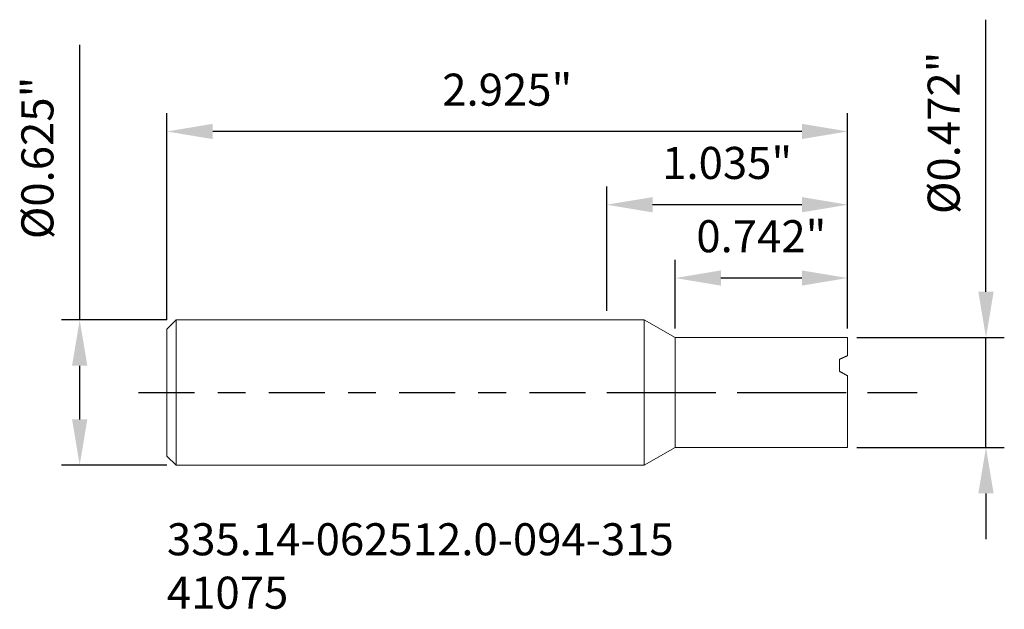
# Model space of a CAD drawing. Extents: x -2.52 to 1.71, y -0.93 to 1.6.
import ezdxf

# ---------------------------------------------------------------- set-up
doc = ezdxf.new("R2010")
doc.units = 0
doc.header["$MEASUREMENT"] = 0
doc.header["$PDMODE"] = 1
doc.linetypes.add('LONGDASH_DASH', pattern=[10.5, 6, -0.75, 3, -0.75])
for name, color, linetype, lineweight in [('1', 4, 'Continuous', 50), ('2', 7, 'Continuous', 25), ('4', 2, 'LONGDASH_DASH', 25), ('SK1', 4, 'Continuous', 50), ('SK2', 7, 'Continuous', 25), ('SK4', 2, 'LONGDASH_DASH', 25), ('SK6', 5, 'Continuous', 35)]:
    doc.layers.add(name, color=color, linetype=linetype, lineweight=lineweight)
doc.styles.add('STANDARD 3.5 mm', font='monos.ttf', dxfattribs={"height": 0.137795})
doc.dimstyles.new('AM_DIN', dxfattribs={"dimtxt": 0.137795, "dimasz": 0.19685, "dimexe": 0.07874, "dimexo": 0.03937, "dimgap": 0.090551, "dimtad": 1, "dimdec": 3, "dimzin": 11, "dimdsep": 46, "dimlunit": 3, "dimtxsty": 'STANDARD 3.5 mm', "dimcen": 0.003543, "dimadec": 0, "dimazin": 2, "dimtm": 1e-09, "dimtfac": 0.707107, "dimtdec": 3, "dimtmove": 0, "dimatfit": 3, "dimfxl": 1, "dimtolj": 1, "dimlwd": -1, "dimarcsym": 0})

# ---------------------------------------------------------------- blocks, each defined once
blk = doc.blocks.new('*D3')
at = {"layer": 'DEFPOINTS', "color": 0}
for p in [(-1.8504, 0.3125), (-2.2644, -0.3125), (-1.8504, -0.3125)]:
    blk.add_point(p, dxfattribs=at)
at = {"layer": 'SK2', "color": 0}
for p, q in [((-2.2644, 0.3125), (-2.2644, 1.4951)), ((-2.2644, -0.1156), (-2.2644, 0.1156))]:
    blk.add_line(p, q, dxfattribs=at)
at = {"layer": 'SK2', "color": 0, "lineweight": -2}
for p, q in [((-1.8898, 0.3125), (-2.3432, 0.3125)), ((-1.8898, -0.3125), (-2.3432, -0.3125))]:
    blk.add_line(p, q, dxfattribs=at)
at = {"layer": 'SK2', "color": 0}
for points in [[(-2.2972, 0.1156), (-2.2316, 0.1156), (-2.2644, 0.3125)], [(-2.2972, -0.1156), (-2.2316, -0.1156), (-2.2644, -0.3125)]]:
    blk.add_solid(points, dxfattribs=at)
at = {"layer": 'SK2', "color": 0, "insert": (-2.4283, 1.0087), "char_height": 0.1378, "attachment_point": 5, "rotation": 90, "style": 'STANDARD 3.5 mm'}
blk.add_mtext('%%c0.625"', dxfattribs=at)
blk = doc.blocks.new('*D5')
at = {"layer": '2', "color": 0, "lineweight": -2}
for p, q in [((0.2939, 0.2756), (0.2939, 0.5711)), ((1.0354, 0.2756), (1.0354, 0.5711))]:
    blk.add_line(p, q, dxfattribs=at)
at = {"layer": '2', "color": 0}
blk.add_line((0.8386, 0.4924), (0.4907, 0.4924), dxfattribs=at)
for points in [[(0.4907, 0.5252), (0.4907, 0.4596), (0.2939, 0.4924)], [(0.8386, 0.5252), (0.8386, 0.4596), (1.0354, 0.4924)]]:
    blk.add_solid(points, dxfattribs=at)
at = {"layer": 'DEFPOINTS', "color": 0}
for p in [(0.2939, 0.4924), (0.2939, 0.2362), (1.0354, 0.2362)]:
    blk.add_point(p, dxfattribs=at)
at = {"layer": '2', "color": 0, "insert": (0.6646, 0.6542), "char_height": 0.1378, "attachment_point": 5, "style": 'STANDARD 3.5 mm'}
blk.add_mtext('0.742"', dxfattribs=at)
blk = doc.blocks.new('*D6')
at = {"layer": '2', "color": 0, "lineweight": -2}
for p, q in [((0, 0.3519), (0, 0.8861)), ((1.0354, 0.2756), (1.0354, 0.8861))]:
    blk.add_line(p, q, dxfattribs=at)
at = {"layer": '2', "color": 0}
blk.add_line((0.8386, 0.8074), (0.1969, 0.8074), dxfattribs=at)
for points in [[(0.1969, 0.8402), (0.1969, 0.7746), (0, 0.8074)], [(0.8386, 0.8402), (0.8386, 0.7746), (1.0354, 0.8074)]]:
    blk.add_solid(points, dxfattribs=at)
at = {"layer": 'DEFPOINTS', "color": 0}
for p in [(0, 0.8074), (0, 0.3125), (1.0354, 0.2362)]:
    blk.add_point(p, dxfattribs=at)
at = {"layer": '2', "color": 0, "insert": (0.5177, 0.9692), "char_height": 0.1378, "attachment_point": 5, "style": 'STANDARD 3.5 mm'}
blk.add_mtext('1.035"', dxfattribs=at)
blk = doc.blocks.new('*D7')
at = {"layer": 'DEFPOINTS', "color": 0}
for p in [(-1.8898, 1.1224), (-1.8898, 0.2731), (1.0354, 0.2362)]:
    blk.add_point(p, dxfattribs=at)
at = {"layer": 'SK2', "color": 0, "lineweight": -2}
for p, q in [((-1.8898, 0.3125), (-1.8898, 1.2011)), ((1.0354, 0.2756), (1.0354, 1.2011))]:
    blk.add_line(p, q, dxfattribs=at)
at = {"layer": 'SK2', "color": 0}
blk.add_line((0.8386, 1.1224), (-1.6929, 1.1224), dxfattribs=at)
for points in [[(-1.6929, 1.1552), (-1.6929, 1.0896), (-1.8898, 1.1224)], [(0.8386, 1.1552), (0.8386, 1.0896), (1.0354, 1.1224)]]:
    blk.add_solid(points, dxfattribs=at)
at = {"layer": 'SK2', "color": 0, "insert": (-0.4272, 1.2842), "char_height": 0.1378, "attachment_point": 5, "style": 'STANDARD 3.5 mm'}
blk.add_mtext('2.925"', dxfattribs=at)
blk = doc.blocks.new('*D9')
at = {"layer": '2', "color": 0}
for p, q in [((1.6298, 0.4331), (1.6298, 1.6028)), ((1.6298, -0.2362), (1.6298, 0.2362)), ((1.6298, -0.4331), (1.6298, -0.6299))]:
    blk.add_line(p, q, dxfattribs=at)
at = {"layer": '2', "color": 0, "lineweight": -2}
for p, q in [((1.0748, 0.2362), (1.7085, 0.2362)), ((1.0748, -0.2362), (1.7085, -0.2362))]:
    blk.add_line(p, q, dxfattribs=at)
at = {"layer": '2', "color": 0}
for points in [[(1.597, 0.4331), (1.6626, 0.4331), (1.6298, 0.2362)], [(1.597, -0.4331), (1.6626, -0.4331), (1.6298, -0.2362)]]:
    blk.add_solid(points, dxfattribs=at)
at = {"layer": 'DEFPOINTS', "color": 0}
for p in [(1.0354, 0.2362), (1.0354, -0.2362), (1.6298, -0.2362)]:
    blk.add_point(p, dxfattribs=at)
at = {"layer": '2', "color": 0, "insert": (1.4659, 1.1164), "char_height": 0.1378, "attachment_point": 5, "rotation": 90, "style": 'STANDARD 3.5 mm'}
blk.add_mtext('%%c0.472"', dxfattribs=at)

msp = doc.modelspace()

# ---------------------------------------------------------------- linework, layer by layer
at = {"layer": '1', "lineweight": 18}
for p, q in [((0.1617, 0.3125), (0, 0.3125)), ((0.1617, -0.3125), (0.1617, 0.3125)), ((0.2939, 0.2362), (0.1617, 0.3125)), ((1.0354, 0.2362), (0.2939, 0.2362)), ((0.2939, 0.2362), (0.2939, -0.2362)), ((0.2939, 0.2362), (0.2939, 0)), ((1.0354, 0.2362), (1.0354, 0.1588)), ((1, 0.0915), (1, 0.1429)), ((1.0354, 0.072), (1.0354, -0.2362)), ((0.1617, -0.3125), (0.2939, -0.2362)), ((0.2939, -0.2362), (1.0354, -0.2362)), ((0, -0.3125), (0.1617, -0.3125))]:
    msp.add_line(p, q, dxfattribs=at)
for points in [[(1, 0.1429), (1.0119, 0.1484), (1.0237, 0.1537), (1.0354, 0.1588)], [(1.0354, 0.072), (1.0237, 0.0786), (1.0119, 0.0851), (1, 0.0915)]]:
    msp.add_rational_spline(points, [1, 0.999356295573, 0.999356295573, 1], degree=3, dxfattribs=at)
at = {"layer": '4', "ltscale": 0.04}
msp.add_line((0, 0), (1.3346, 0), dxfattribs=at)
at = {"layer": 'SK1', "lineweight": 18}
for p, q in [((-1.8504, 0.3125), (-1.8898, 0.2731)), ((-1.8504, -0.3125), (-1.8504, 0.3125)), ((0, 0.3125), (-1.8504, 0.3125)), ((-1.8898, -0.2731), (-1.8898, 0.2731)), ((-1.8898, -0.2731), (-1.8504, -0.3125)), ((-1.8504, -0.3125), (0, -0.3125))]:
    msp.add_line(p, q, dxfattribs=at)
at = {"layer": 'SK4', "ltscale": 0.04}
msp.add_line((-2.0115, 0), (1.3346, 0), dxfattribs=at)

# ---------------------------------------------------------------- texts
at = {"layer": 'SK6', "insert": (-1.8898, -0.5616), "char_height": 0.137795, "attachment_point": 1, "style": 'STANDARD 3.5 mm'}
msp.add_mtext_dynamic_manual_height_columns('335.14-062512.0-094-315\\P41075', width=52.43401, gutter_width=25, heights=[0], dxfattribs=at)

# ---------------------------------------------------------------- dimensions: what is measured, and where the dimension line sits
at = {"layer": '2'}
dim = msp.add_linear_dim(base=(1.6298, -0.2362), p1=(1.0354, 0.2362), p2=(1.0354, -0.2362), angle=90, text='%%c<>', dimstyle='AM_DIN', override={"dimtol": 0, "dimlim": 0, "dimtp": 0, "dimtm": 1e-09, "dimtfac": 0.707107, "dimtdec": 3, "dimtolj": 0, "dimtzin": 0}, dxfattribs=at)
dim.commit()
dim.dimension.update_dxf_attribs({"geometry": '*D9', "text_midpoint": (1.6298, 1.1164), "dimtype": 160})
for base, p1, p2, picture, middle in [((0, 0.8074), (1.0354, 0.2362), (0, 0.3125), '*D6', (0.5177, 0.8074)), ((0.29386, 0.49237), (1.03543, 0.23622), (0.29386, 0.23622), '*D5', (0.66465, 0.49237))]:
    dim = msp.add_linear_dim(base=base, p1=p1, p2=p2, dimstyle='AM_DIN', override={"dimtol": 0, "dimlim": 0, "dimtp": 0, "dimtm": 1e-09, "dimtfac": 0.707107, "dimtdec": 3, "dimtolj": 0, "dimtzin": 0}, dxfattribs=at)
    dim.commit()
    dim.dimension.update_dxf_attribs({"geometry": picture, "text_midpoint": middle, "dimtype": 160})
at = {"layer": 'SK2'}
dim = msp.add_linear_dim(base=(-2.2644, -0.3125), p1=(-1.8504, 0.3125), p2=(-1.8504, -0.3125), angle=90, text='%%c<>', dimstyle='AM_DIN', override={"dimtol": 0, "dimlim": 0, "dimtp": 0, "dimtm": 1e-09, "dimtfac": 0.707107, "dimtdec": 3, "dimtolj": 0, "dimtzin": 0}, dxfattribs=at)
dim.commit()
dim.dimension.update_dxf_attribs({"geometry": '*D3', "text_midpoint": (-2.2644, 1.0087), "dimtype": 160})
dim = msp.add_linear_dim(base=(-1.8898, 1.1224), p1=(1.0354, 0.2362), p2=(-1.8898, 0.2731), dimstyle='AM_DIN', override={"dimtol": 0, "dimlim": 0, "dimtp": 0, "dimtm": 1e-09, "dimtfac": 0.707107, "dimtdec": 3, "dimtolj": 0, "dimtzin": 0}, dxfattribs=at)
dim.commit()
dim.dimension.update_dxf_attribs({"geometry": '*D7', "text_midpoint": (-0.4272, 1.1224), "dimtype": 160})

doc.saveas('drawing.dxf')
